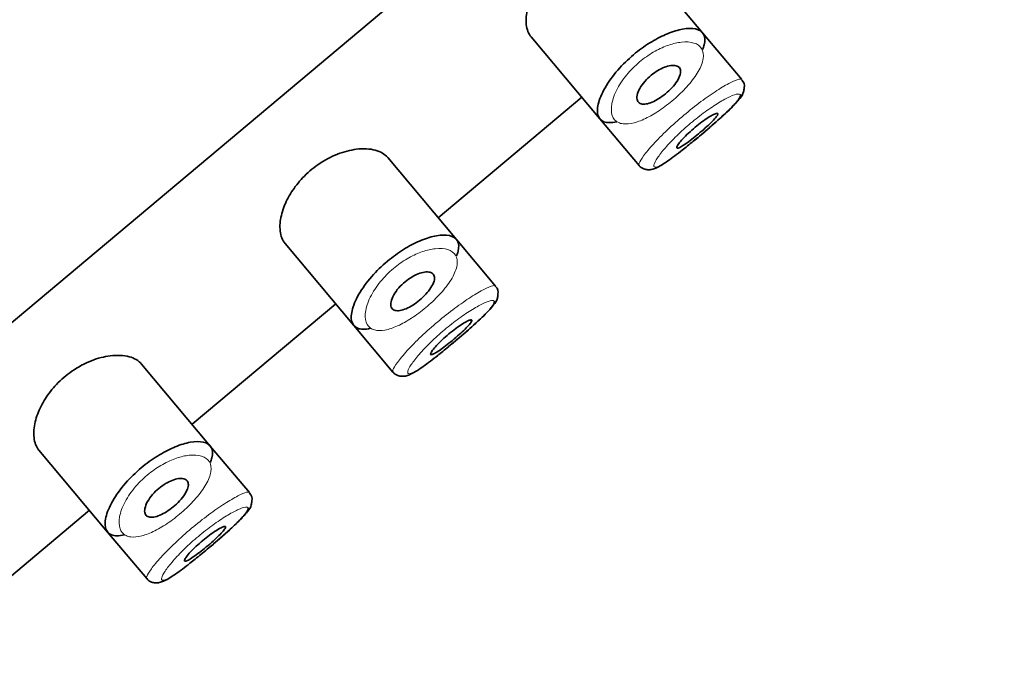
# Model space of a CAD drawing. Units: millimetres. Extents: x 0 to 2466, y 0 to 2751.
# Drawn here: x 2037 to 2055, y 2002 to 2014 of the extents above; entities that cross this region are included whole.
import ezdxf
from ezdxf import colors
from ezdxf.entities.mleader import LeaderData, LeaderLine
from ezdxf.math import Vec2, Vec3

# ---------------------------------------------------------------- set-up
doc = ezdxf.new("R2010")
doc.units = ezdxf.units.MM
doc.layers.add('DV4_Défaut', color=7, linetype='Continuous')
doc.layers.add('Défaut', color=7, linetype='Continuous')

# ---------------------------------------------------------------- blocks, each defined once
blk = doc.blocks.new('_DOT')
at = {"color": 0}
blk.add_line((0, 0), (-1, 0), dxfattribs=at)
at = {"color": 0, "const_width": 0.333}
blk.add_lwpolyline([(-0.1665, 0, 1), (0.1665, 0, 1)], format="xyb", close=True, dxfattribs=at)
blk = doc.blocks.new('SE3')
at = {"layer": 'DV4_Défaut', "color": 7, "linetype": 'Continuous', "lineweight": 35}
for p, q in [((2065.734, 2032.024), (2012.877, 1987.672)), ((2012.877, 1987.672), (2065.734, 2032.024)), ((2049.824, 2013.259), (2048.541, 2014.788)), ((2046.624, 2013.184), (2047.908, 2011.653)), ((2050.554, 2012.389), (2049.824, 2013.259)), ((2050.554, 2012.389), (2050.554, 2012.389)), ((2050.6, 2012.232), (2050.6, 2012.234)), ((2044.888, 2009.807), (2047.569, 2012.057)), ((2047.908, 2011.653), (2048.638, 2010.783)), ((2045.228, 2009.402), (2043.944, 2010.931)), ((2048.638, 2010.783), (2048.638, 2010.783)), ((2042.027, 2009.327), (2043.312, 2007.796)), ((2045.957, 2008.532), (2045.228, 2009.402)), ((2045.957, 2008.532), (2045.957, 2008.532)), ((2046.004, 2008.376), (2046.004, 2008.378)), ((2040.291, 2005.951), (2042.973, 2008.2)), ((2043.312, 2007.796), (2044.042, 2006.926)), ((2040.631, 2005.545), (2039.348, 2007.075)), ((2044.042, 2006.926), (2044.042, 2006.926)), ((2037.431, 2005.47), (2038.715, 2003.939)), ((2041.361, 2004.676), (2040.631, 2005.545)), ((2041.361, 2004.676), (2041.361, 2004.676)), ((2035.695, 2002.094), (2038.376, 2004.344)), ((2041.407, 2004.519), (2041.408, 2004.521)), ((2038.715, 2003.939), (2039.445, 2003.069)), ((2039.445, 2003.069), (2039.445, 2003.069))]:
    blk.add_line(p, q, dxfattribs=at)
for centre in [(2050.462, 2012.271), (2045.865, 2008.414), (2041.269, 2004.557)]:
    blk.add_arc(centre, 0.143, 345.3645, 48.1058, dxfattribs=at)
for points, knots in [([(2048.541, 2014.788), (2048.488, 2014.851), (2048.408, 2014.898), (2048.309, 2014.925), (2048.209, 2014.952), (2048.088, 2014.959), (2047.953, 2014.942), (2047.845, 2014.928), (2047.726, 2014.898), (2047.605, 2014.851), (2047.483, 2014.803), (2047.355, 2014.736), (2047.237, 2014.653), (2047.135, 2014.582), (2047.037, 2014.498), (2046.952, 2014.408), (2046.873, 2014.324), (2046.803, 2014.234), (2046.746, 2014.145), (2046.685, 2014.05), (2046.637, 2013.953), (2046.602, 2013.861), (2046.562, 2013.755), (2046.539, 2013.654), (2046.531, 2013.563), (2046.522, 2013.458), (2046.534, 2013.363), (2046.564, 2013.287), (2046.579, 2013.247), (2046.6, 2013.212), (2046.625, 2013.182)], [0, 0, 0, 0, 0.127584, 0.127584, 0.127584, 0.25539, 0.25539, 0.25539, 0.358237, 0.358237, 0.358237, 0.462075, 0.462075, 0.462075, 0.551089, 0.551089, 0.551089, 0.63371, 0.63371, 0.63371, 0.721747, 0.721747, 0.721747, 0.822805, 0.822805, 0.822805, 0.939517, 0.939517, 0.939517, 1, 1, 1, 1]), ([(2048.222, 2011.599), (2048.169, 2011.586), (2048.121, 2011.581), (2048.078, 2011.582), (2048.042, 2011.583), (2048.01, 2011.589), (2047.983, 2011.6), (2047.926, 2011.622), (2047.887, 2011.666), (2047.87, 2011.727), (2047.854, 2011.789), (2047.858, 2011.869), (2047.884, 2011.962), (2047.91, 2012.055), (2047.959, 2012.164), (2048.028, 2012.277), (2048.093, 2012.383), (2048.179, 2012.497), (2048.279, 2012.605), (2048.367, 2012.702), (2048.468, 2012.797), (2048.574, 2012.883), (2048.67, 2012.961), (2048.773, 2013.032), (2048.874, 2013.093), (2048.974, 2013.153), (2049.075, 2013.204), (2049.17, 2013.242), (2049.271, 2013.284), (2049.367, 2013.312), (2049.452, 2013.328), (2049.546, 2013.344), (2049.628, 2013.345), (2049.692, 2013.331), (2049.762, 2013.316), (2049.814, 2013.282), (2049.842, 2013.234)], [0, 0, 0, 0, 0.055856, 0.055856, 0.055856, 0.103199, 0.103199, 0.103199, 0.202662, 0.202662, 0.202662, 0.302044, 0.302044, 0.302044, 0.40243, 0.40243, 0.40243, 0.496428, 0.496428, 0.496428, 0.579449, 0.579449, 0.579449, 0.655131, 0.655131, 0.655131, 0.730719, 0.730719, 0.730719, 0.812009, 0.812009, 0.812009, 0.902006, 0.902006, 0.902006, 1, 1, 1, 1]), ([(2049.842, 2013.234), (2049.87, 2013.184), (2049.875, 2013.116), (2049.855, 2013.036), (2049.848, 2013.009), (2049.838, 2012.98), (2049.825, 2012.95)], [0, 0, 0, 0, 0.747235, 0.747235, 0.747235, 1, 1, 1, 1]), ([(2049.39, 2012.609), (2049.407, 2012.589), (2049.415, 2012.562), (2049.414, 2012.531), (2049.413, 2012.499), (2049.403, 2012.461), (2049.383, 2012.42), (2049.365, 2012.381), (2049.337, 2012.338), (2049.303, 2012.295), (2049.272, 2012.255), (2049.234, 2012.214), (2049.194, 2012.176), (2049.155, 2012.14), (2049.113, 2012.105), (2049.07, 2012.074), (2049.029, 2012.044), (2048.986, 2012.017), (2048.945, 2011.995), (2048.903, 2011.973), (2048.863, 2011.956), (2048.826, 2011.944), (2048.787, 2011.932), (2048.751, 2011.927), (2048.721, 2011.927), (2048.689, 2011.928), (2048.662, 2011.936), (2048.642, 2011.95), (2048.62, 2011.965), (2048.607, 2011.988), (2048.601, 2012.017), (2048.595, 2012.047), (2048.599, 2012.084), (2048.611, 2012.125), (2048.623, 2012.165), (2048.645, 2012.21), (2048.674, 2012.256), (2048.701, 2012.299), (2048.736, 2012.343), (2048.776, 2012.385), (2048.812, 2012.423), (2048.853, 2012.46), (2048.896, 2012.492), (2048.936, 2012.523), (2048.978, 2012.55), (2049.019, 2012.573), (2049.061, 2012.596), (2049.103, 2012.614), (2049.141, 2012.627), (2049.183, 2012.641), (2049.222, 2012.649), (2049.255, 2012.651), (2049.293, 2012.654), (2049.325, 2012.649), (2049.349, 2012.638), (2049.366, 2012.631), (2049.38, 2012.621), (2049.39, 2012.609)], [0, 0, 0, 0, 0.059515, 0.059515, 0.059515, 0.119219, 0.119219, 0.119219, 0.175762, 0.175762, 0.175762, 0.227805, 0.227805, 0.227805, 0.27664, 0.27664, 0.27664, 0.324401, 0.324401, 0.324401, 0.373178, 0.373178, 0.373178, 0.424681, 0.424681, 0.424681, 0.479997, 0.479997, 0.479997, 0.539117, 0.539117, 0.539117, 0.600288, 0.600288, 0.600288, 0.659949, 0.659949, 0.659949, 0.714588, 0.714588, 0.714588, 0.763723, 0.763723, 0.763723, 0.8101, 0.8101, 0.8101, 0.857244, 0.857244, 0.857244, 0.907879, 0.907879, 0.907879, 0.963344, 0.963344, 0.963344, 1, 1, 1, 1]), ([(2049.65, 2011.235), (2049.692, 2011.27), (2049.826, 2011.378), (2050.084, 2011.601), (2050.353, 2011.845), (2050.508, 2012.02), (2050.589, 2012.12), (2050.597, 2012.205), (2050.6, 2012.232)], [0, 0, 0, 0, 0.087084, 0.316047, 0.54554, 0.787358, 0.940598, 1, 1, 1, 1]), ([(2049.65, 2011.234), (2049.728, 2011.298), (2049.809, 2011.366), (2049.887, 2011.432), (2049.975, 2011.508), (2050.063, 2011.584), (2050.141, 2011.654), (2050.22, 2011.725), (2050.291, 2011.792), (2050.35, 2011.851), (2050.409, 2011.91), (2050.456, 2011.962), (2050.487, 2012.003), (2050.518, 2012.044), (2050.534, 2012.076), (2050.533, 2012.095), (2050.533, 2012.099), (2050.532, 2012.103), (2050.53, 2012.106)], [0, 0, 0, 0, 0.169781, 0.169781, 0.169781, 0.363508, 0.363508, 0.363508, 0.558458, 0.558458, 0.558458, 0.755687, 0.755687, 0.755687, 0.955517, 0.955517, 0.955517, 1, 1, 1, 1]), ([(2050.109, 2011.752), (2050.114, 2011.747), (2050.111, 2011.735), (2050.101, 2011.718), (2050.091, 2011.701), (2050.073, 2011.678), (2050.049, 2011.651), (2050.025, 2011.625), (2049.995, 2011.594), (2049.96, 2011.561), (2049.925, 2011.528), (2049.886, 2011.492), (2049.845, 2011.456), (2049.804, 2011.42), (2049.76, 2011.383), (2049.717, 2011.348), (2049.675, 2011.313), (2049.631, 2011.279), (2049.592, 2011.248), (2049.552, 2011.218), (2049.514, 2011.191), (2049.481, 2011.169), (2049.448, 2011.148), (2049.42, 2011.131), (2049.398, 2011.12), (2049.375, 2011.109), (2049.359, 2011.104), (2049.35, 2011.106), (2049.34, 2011.108), (2049.338, 2011.116), (2049.343, 2011.13), (2049.348, 2011.145), (2049.36, 2011.165), (2049.379, 2011.19), (2049.397, 2011.216), (2049.423, 2011.246), (2049.454, 2011.279), (2049.484, 2011.312), (2049.521, 2011.349), (2049.56, 2011.385), (2049.599, 2011.421), (2049.641, 2011.459), (2049.684, 2011.495), (2049.726, 2011.53), (2049.77, 2011.565), (2049.812, 2011.596), (2049.854, 2011.627), (2049.894, 2011.655), (2049.931, 2011.678), (2049.967, 2011.701), (2050, 2011.72), (2050.027, 2011.733), (2050.055, 2011.747), (2050.076, 2011.754), (2050.09, 2011.756), (2050.1, 2011.757), (2050.106, 2011.756), (2050.109, 2011.752)], [0, 0, 0, 0, 0.054135, 0.054135, 0.054135, 0.10829, 0.10829, 0.10829, 0.162155, 0.162155, 0.162155, 0.21566, 0.21566, 0.21566, 0.26894, 0.26894, 0.26894, 0.322132, 0.322132, 0.322132, 0.375363, 0.375363, 0.375363, 0.428763, 0.428763, 0.428763, 0.482472, 0.482472, 0.482472, 0.536578, 0.536578, 0.536578, 0.591006, 0.591006, 0.591006, 0.645443, 0.645443, 0.645443, 0.699447, 0.699447, 0.699447, 0.752756, 0.752756, 0.752756, 0.805545, 0.805545, 0.805545, 0.858337, 0.858337, 0.858337, 0.911642, 0.911642, 0.911642, 0.965627, 0.965627, 0.965627, 1, 1, 1, 1]), ([(2048.638, 2010.787), (2048.639, 2010.783), (2048.656, 2010.752), (2048.723, 2010.715), (2048.807, 2010.699), (2048.884, 2010.709), (2048.994, 2010.749), (2049.156, 2010.849), (2049.41, 2011.038), (2049.574, 2011.173), (2049.65, 2011.235)], [0, 0, 0, 0, 0.007946, 0.084526, 0.148157, 0.215445, 0.315064, 0.581988, 0.834048, 1, 1, 1, 1]), ([(2043.944, 2010.931), (2043.891, 2010.995), (2043.812, 2011.042), (2043.712, 2011.068), (2043.613, 2011.095), (2043.491, 2011.102), (2043.357, 2011.085), (2043.249, 2011.071), (2043.13, 2011.041), (2043.008, 2010.994), (2042.887, 2010.946), (2042.759, 2010.879), (2042.641, 2010.796), (2042.539, 2010.725), (2042.441, 2010.641), (2042.356, 2010.551), (2042.277, 2010.468), (2042.207, 2010.378), (2042.15, 2010.288), (2042.089, 2010.193), (2042.04, 2010.096), (2042.006, 2010.004), (2041.966, 2009.899), (2041.943, 2009.797), (2041.935, 2009.706), (2041.926, 2009.601), (2041.938, 2009.507), (2041.968, 2009.43), (2041.983, 2009.391), (2042.004, 2009.355), (2042.029, 2009.325)], [0, 0, 0, 0, 0.127584, 0.127584, 0.127584, 0.25539, 0.25539, 0.25539, 0.358237, 0.358237, 0.358237, 0.462075, 0.462075, 0.462075, 0.551089, 0.551089, 0.551089, 0.63371, 0.63371, 0.63371, 0.721747, 0.721747, 0.721747, 0.822805, 0.822805, 0.822805, 0.939517, 0.939517, 0.939517, 1, 1, 1, 1]), ([(2043.626, 2007.742), (2043.573, 2007.73), (2043.524, 2007.724), (2043.482, 2007.725), (2043.446, 2007.726), (2043.414, 2007.732), (2043.386, 2007.743), (2043.329, 2007.765), (2043.291, 2007.809), (2043.274, 2007.871), (2043.257, 2007.932), (2043.262, 2008.012), (2043.287, 2008.105), (2043.313, 2008.198), (2043.362, 2008.307), (2043.432, 2008.42), (2043.497, 2008.526), (2043.583, 2008.64), (2043.682, 2008.749), (2043.77, 2008.845), (2043.872, 2008.94), (2043.977, 2009.026), (2044.074, 2009.104), (2044.177, 2009.176), (2044.277, 2009.236), (2044.378, 2009.297), (2044.479, 2009.347), (2044.573, 2009.386), (2044.675, 2009.427), (2044.771, 2009.456), (2044.856, 2009.471), (2044.949, 2009.488), (2045.031, 2009.488), (2045.096, 2009.474), (2045.166, 2009.459), (2045.217, 2009.425), (2045.245, 2009.377)], [0, 0, 0, 0, 0.055856, 0.055856, 0.055856, 0.103199, 0.103199, 0.103199, 0.202662, 0.202662, 0.202662, 0.302044, 0.302044, 0.302044, 0.40243, 0.40243, 0.40243, 0.496428, 0.496428, 0.496428, 0.579449, 0.579449, 0.579449, 0.655131, 0.655131, 0.655131, 0.730719, 0.730719, 0.730719, 0.812009, 0.812009, 0.812009, 0.902006, 0.902006, 0.902006, 1, 1, 1, 1]), ([(2045.245, 2009.377), (2045.274, 2009.327), (2045.279, 2009.26), (2045.258, 2009.18), (2045.252, 2009.153), (2045.242, 2009.124), (2045.229, 2009.094)], [0, 0, 0, 0, 0.747235, 0.747235, 0.747235, 1, 1, 1, 1]), ([(2044.794, 2008.752), (2044.81, 2008.732), (2044.819, 2008.706), (2044.818, 2008.674), (2044.817, 2008.642), (2044.806, 2008.604), (2044.787, 2008.563), (2044.768, 2008.524), (2044.741, 2008.481), (2044.707, 2008.438), (2044.676, 2008.398), (2044.638, 2008.358), (2044.597, 2008.319), (2044.559, 2008.283), (2044.517, 2008.248), (2044.474, 2008.217), (2044.433, 2008.187), (2044.39, 2008.16), (2044.349, 2008.139), (2044.307, 2008.116), (2044.267, 2008.099), (2044.23, 2008.088), (2044.191, 2008.076), (2044.155, 2008.07), (2044.125, 2008.07), (2044.093, 2008.071), (2044.066, 2008.079), (2044.046, 2008.093), (2044.024, 2008.108), (2044.01, 2008.131), (2044.005, 2008.16), (2043.999, 2008.19), (2044.002, 2008.227), (2044.015, 2008.268), (2044.027, 2008.308), (2044.048, 2008.353), (2044.078, 2008.4), (2044.105, 2008.442), (2044.14, 2008.486), (2044.18, 2008.528), (2044.216, 2008.566), (2044.257, 2008.603), (2044.3, 2008.635), (2044.34, 2008.666), (2044.382, 2008.694), (2044.423, 2008.716), (2044.465, 2008.739), (2044.506, 2008.758), (2044.545, 2008.77), (2044.586, 2008.784), (2044.625, 2008.792), (2044.659, 2008.794), (2044.696, 2008.797), (2044.728, 2008.792), (2044.753, 2008.782), (2044.77, 2008.775), (2044.783, 2008.765), (2044.794, 2008.752)], [0, 0, 0, 0, 0.059515, 0.059515, 0.059515, 0.119219, 0.119219, 0.119219, 0.175762, 0.175762, 0.175762, 0.227805, 0.227805, 0.227805, 0.27664, 0.27664, 0.27664, 0.324401, 0.324401, 0.324401, 0.373178, 0.373178, 0.373178, 0.424681, 0.424681, 0.424681, 0.479997, 0.479997, 0.479997, 0.539117, 0.539117, 0.539117, 0.600288, 0.600288, 0.600288, 0.659949, 0.659949, 0.659949, 0.714588, 0.714588, 0.714588, 0.763723, 0.763723, 0.763723, 0.8101, 0.8101, 0.8101, 0.857244, 0.857244, 0.857244, 0.907879, 0.907879, 0.907879, 0.963344, 0.963344, 0.963344, 1, 1, 1, 1]), ([(2045.053, 2007.377), (2045.132, 2007.442), (2045.213, 2007.509), (2045.29, 2007.575), (2045.379, 2007.651), (2045.466, 2007.727), (2045.545, 2007.798), (2045.623, 2007.869), (2045.695, 2007.936), (2045.753, 2007.994), (2045.812, 2008.053), (2045.859, 2008.105), (2045.89, 2008.146), (2045.922, 2008.187), (2045.938, 2008.219), (2045.937, 2008.238), (2045.936, 2008.243), (2045.935, 2008.246), (2045.933, 2008.249)], [0, 0, 0, 0, 0.169781, 0.169781, 0.169781, 0.363508, 0.363508, 0.363508, 0.558458, 0.558458, 0.558458, 0.755687, 0.755687, 0.755687, 0.955517, 0.955517, 0.955517, 1, 1, 1, 1]), ([(2045.054, 2007.379), (2045.096, 2007.413), (2045.23, 2007.521), (2045.488, 2007.744), (2045.757, 2007.988), (2045.911, 2008.163), (2045.993, 2008.263), (2046.001, 2008.348), (2046.004, 2008.376)], [0, 0, 0, 0, 0.087084, 0.316047, 0.54554, 0.787358, 0.940598, 1, 1, 1, 1]), ([(2045.513, 2007.896), (2045.517, 2007.89), (2045.515, 2007.878), (2045.505, 2007.861), (2045.494, 2007.844), (2045.477, 2007.821), (2045.453, 2007.795), (2045.429, 2007.768), (2045.398, 2007.737), (2045.364, 2007.704), (2045.329, 2007.671), (2045.29, 2007.635), (2045.249, 2007.599), (2045.208, 2007.563), (2045.164, 2007.526), (2045.121, 2007.491), (2045.078, 2007.456), (2045.035, 2007.422), (2044.995, 2007.392), (2044.955, 2007.362), (2044.918, 2007.334), (2044.885, 2007.313), (2044.852, 2007.291), (2044.823, 2007.274), (2044.801, 2007.263), (2044.779, 2007.252), (2044.763, 2007.248), (2044.753, 2007.249), (2044.744, 2007.251), (2044.742, 2007.259), (2044.747, 2007.274), (2044.751, 2007.288), (2044.764, 2007.308), (2044.782, 2007.334), (2044.801, 2007.359), (2044.827, 2007.389), (2044.858, 2007.423), (2044.888, 2007.455), (2044.924, 2007.492), (2044.964, 2007.529), (2045.002, 2007.565), (2045.045, 2007.602), (2045.088, 2007.638), (2045.13, 2007.673), (2045.174, 2007.708), (2045.216, 2007.739), (2045.258, 2007.77), (2045.298, 2007.798), (2045.334, 2007.821), (2045.371, 2007.844), (2045.404, 2007.863), (2045.431, 2007.877), (2045.458, 2007.89), (2045.48, 2007.898), (2045.494, 2007.9), (2045.503, 2007.901), (2045.51, 2007.899), (2045.513, 2007.896)], [0, 0, 0, 0, 0.054135, 0.054135, 0.054135, 0.10829, 0.10829, 0.10829, 0.162155, 0.162155, 0.162155, 0.21566, 0.21566, 0.21566, 0.26894, 0.26894, 0.26894, 0.322132, 0.322132, 0.322132, 0.375363, 0.375363, 0.375363, 0.428763, 0.428763, 0.428763, 0.482472, 0.482472, 0.482472, 0.536578, 0.536578, 0.536578, 0.591006, 0.591006, 0.591006, 0.645443, 0.645443, 0.645443, 0.699447, 0.699447, 0.699447, 0.752756, 0.752756, 0.752756, 0.805545, 0.805545, 0.805545, 0.858337, 0.858337, 0.858337, 0.911642, 0.911642, 0.911642, 0.965627, 0.965627, 0.965627, 1, 1, 1, 1]), ([(2044.041, 2006.93), (2044.043, 2006.927), (2044.06, 2006.895), (2044.127, 2006.858), (2044.211, 2006.842), (2044.288, 2006.852), (2044.398, 2006.892), (2044.56, 2006.993), (2044.814, 2007.182), (2044.978, 2007.316), (2045.054, 2007.379)], [0, 0, 0, 0, 0.007946, 0.084526, 0.148157, 0.215445, 0.315064, 0.581988, 0.834048, 1, 1, 1, 1]), ([(2039.348, 2007.075), (2039.295, 2007.138), (2039.215, 2007.185), (2039.116, 2007.212), (2039.017, 2007.238), (2038.895, 2007.245), (2038.761, 2007.228), (2038.653, 2007.215), (2038.533, 2007.185), (2038.412, 2007.137), (2038.29, 2007.09), (2038.163, 2007.022), (2038.044, 2006.94), (2037.943, 2006.869), (2037.845, 2006.784), (2037.76, 2006.695), (2037.681, 2006.611), (2037.611, 2006.521), (2037.553, 2006.432), (2037.492, 2006.336), (2037.444, 2006.239), (2037.409, 2006.147), (2037.37, 2006.042), (2037.346, 2005.941), (2037.339, 2005.849), (2037.33, 2005.744), (2037.341, 2005.65), (2037.371, 2005.574), (2037.387, 2005.534), (2037.407, 2005.499), (2037.433, 2005.468)], [0, 0, 0, 0, 0.127584, 0.127584, 0.127584, 0.25539, 0.25539, 0.25539, 0.358237, 0.358237, 0.358237, 0.462075, 0.462075, 0.462075, 0.551089, 0.551089, 0.551089, 0.63371, 0.63371, 0.63371, 0.721747, 0.721747, 0.721747, 0.822805, 0.822805, 0.822805, 0.939517, 0.939517, 0.939517, 1, 1, 1, 1]), ([(2039.03, 2003.886), (2038.976, 2003.873), (2038.928, 2003.867), (2038.886, 2003.868), (2038.85, 2003.869), (2038.818, 2003.875), (2038.79, 2003.886), (2038.733, 2003.909), (2038.695, 2003.953), (2038.678, 2004.014), (2038.661, 2004.075), (2038.665, 2004.156), (2038.691, 2004.248), (2038.717, 2004.342), (2038.766, 2004.45), (2038.836, 2004.563), (2038.901, 2004.669), (2038.987, 2004.783), (2039.086, 2004.892), (2039.174, 2004.988), (2039.275, 2005.084), (2039.381, 2005.169), (2039.478, 2005.247), (2039.58, 2005.319), (2039.681, 2005.379), (2039.782, 2005.44), (2039.883, 2005.49), (2039.977, 2005.529), (2040.078, 2005.57), (2040.175, 2005.599), (2040.259, 2005.614), (2040.353, 2005.631), (2040.435, 2005.632), (2040.5, 2005.617), (2040.57, 2005.602), (2040.621, 2005.569), (2040.649, 2005.52)], [0, 0, 0, 0, 0.055856, 0.055856, 0.055856, 0.103199, 0.103199, 0.103199, 0.202662, 0.202662, 0.202662, 0.302044, 0.302044, 0.302044, 0.40243, 0.40243, 0.40243, 0.496428, 0.496428, 0.496428, 0.579449, 0.579449, 0.579449, 0.655131, 0.655131, 0.655131, 0.730719, 0.730719, 0.730719, 0.812009, 0.812009, 0.812009, 0.902006, 0.902006, 0.902006, 1, 1, 1, 1]), ([(2040.649, 2005.52), (2040.678, 2005.47), (2040.682, 2005.403), (2040.662, 2005.323), (2040.655, 2005.296), (2040.646, 2005.267), (2040.633, 2005.237)], [0, 0, 0, 0, 0.747235, 0.747235, 0.747235, 1, 1, 1, 1]), ([(2040.198, 2004.896), (2040.214, 2004.876), (2040.223, 2004.849), (2040.222, 2004.817), (2040.221, 2004.785), (2040.21, 2004.747), (2040.19, 2004.706), (2040.172, 2004.667), (2040.145, 2004.624), (2040.111, 2004.581), (2040.08, 2004.542), (2040.042, 2004.501), (2040.001, 2004.462), (2039.963, 2004.426), (2039.92, 2004.391), (2039.878, 2004.361), (2039.836, 2004.33), (2039.793, 2004.304), (2039.753, 2004.282), (2039.711, 2004.26), (2039.67, 2004.242), (2039.633, 2004.231), (2039.595, 2004.219), (2039.559, 2004.213), (2039.529, 2004.214), (2039.496, 2004.214), (2039.469, 2004.222), (2039.449, 2004.236), (2039.428, 2004.252), (2039.414, 2004.275), (2039.408, 2004.303), (2039.403, 2004.333), (2039.406, 2004.37), (2039.419, 2004.411), (2039.431, 2004.451), (2039.452, 2004.497), (2039.482, 2004.543), (2039.509, 2004.585), (2039.544, 2004.63), (2039.584, 2004.672), (2039.62, 2004.709), (2039.661, 2004.746), (2039.703, 2004.779), (2039.743, 2004.809), (2039.786, 2004.837), (2039.827, 2004.86), (2039.869, 2004.882), (2039.91, 2004.901), (2039.949, 2004.914), (2039.99, 2004.928), (2040.029, 2004.936), (2040.063, 2004.938), (2040.1, 2004.94), (2040.132, 2004.936), (2040.157, 2004.925), (2040.173, 2004.918), (2040.187, 2004.908), (2040.198, 2004.896)], [0, 0, 0, 0, 0.059515, 0.059515, 0.059515, 0.119219, 0.119219, 0.119219, 0.175762, 0.175762, 0.175762, 0.227805, 0.227805, 0.227805, 0.27664, 0.27664, 0.27664, 0.324401, 0.324401, 0.324401, 0.373178, 0.373178, 0.373178, 0.424681, 0.424681, 0.424681, 0.479997, 0.479997, 0.479997, 0.539117, 0.539117, 0.539117, 0.600288, 0.600288, 0.600288, 0.659949, 0.659949, 0.659949, 0.714588, 0.714588, 0.714588, 0.763723, 0.763723, 0.763723, 0.8101, 0.8101, 0.8101, 0.857244, 0.857244, 0.857244, 0.907879, 0.907879, 0.907879, 0.963344, 0.963344, 0.963344, 1, 1, 1, 1]), ([(2040.457, 2003.522), (2040.5, 2003.556), (2040.634, 2003.664), (2040.892, 2003.888), (2041.161, 2004.131), (2041.315, 2004.307), (2041.397, 2004.407), (2041.405, 2004.492), (2041.407, 2004.519)], [0, 0, 0, 0, 0.087084, 0.316047, 0.54554, 0.787358, 0.940598, 1, 1, 1, 1]), ([(2040.457, 2003.52), (2040.536, 2003.585), (2040.616, 2003.652), (2040.694, 2003.719), (2040.783, 2003.794), (2040.87, 2003.87), (2040.948, 2003.941), (2041.027, 2004.012), (2041.099, 2004.079), (2041.157, 2004.137), (2041.216, 2004.197), (2041.263, 2004.248), (2041.294, 2004.289), (2041.326, 2004.331), (2041.341, 2004.362), (2041.34, 2004.381), (2041.34, 2004.386), (2041.339, 2004.39), (2041.337, 2004.393)], [0, 0, 0, 0, 0.169781, 0.169781, 0.169781, 0.363508, 0.363508, 0.363508, 0.558458, 0.558458, 0.558458, 0.755687, 0.755687, 0.755687, 0.955517, 0.955517, 0.955517, 1, 1, 1, 1]), ([(2040.916, 2004.039), (2040.921, 2004.033), (2040.918, 2004.021), (2040.908, 2004.004), (2040.898, 2003.987), (2040.88, 2003.964), (2040.856, 2003.938), (2040.833, 2003.911), (2040.802, 2003.88), (2040.767, 2003.847), (2040.733, 2003.814), (2040.693, 2003.778), (2040.652, 2003.742), (2040.611, 2003.706), (2040.568, 2003.669), (2040.525, 2003.634), (2040.482, 2003.599), (2040.439, 2003.565), (2040.399, 2003.535), (2040.359, 2003.505), (2040.321, 2003.478), (2040.289, 2003.456), (2040.256, 2003.434), (2040.227, 2003.417), (2040.205, 2003.406), (2040.183, 2003.396), (2040.166, 2003.391), (2040.157, 2003.393), (2040.148, 2003.394), (2040.145, 2003.403), (2040.15, 2003.417), (2040.155, 2003.431), (2040.167, 2003.452), (2040.186, 2003.477), (2040.205, 2003.502), (2040.231, 2003.533), (2040.261, 2003.566), (2040.292, 2003.599), (2040.328, 2003.635), (2040.367, 2003.672), (2040.406, 2003.708), (2040.449, 2003.746), (2040.491, 2003.781), (2040.534, 2003.817), (2040.578, 2003.851), (2040.619, 2003.882), (2040.661, 2003.913), (2040.702, 2003.941), (2040.738, 2003.964), (2040.775, 2003.988), (2040.808, 2004.007), (2040.835, 2004.02), (2040.862, 2004.033), (2040.884, 2004.041), (2040.898, 2004.043), (2040.907, 2004.044), (2040.913, 2004.043), (2040.916, 2004.039)], [0, 0, 0, 0, 0.054135, 0.054135, 0.054135, 0.10829, 0.10829, 0.10829, 0.162155, 0.162155, 0.162155, 0.21566, 0.21566, 0.21566, 0.26894, 0.26894, 0.26894, 0.322132, 0.322132, 0.322132, 0.375363, 0.375363, 0.375363, 0.428763, 0.428763, 0.428763, 0.482472, 0.482472, 0.482472, 0.536578, 0.536578, 0.536578, 0.591006, 0.591006, 0.591006, 0.645443, 0.645443, 0.645443, 0.699447, 0.699447, 0.699447, 0.752756, 0.752756, 0.752756, 0.805545, 0.805545, 0.805545, 0.858337, 0.858337, 0.858337, 0.911642, 0.911642, 0.911642, 0.965627, 0.965627, 0.965627, 1, 1, 1, 1]), ([(2039.445, 2003.073), (2039.447, 2003.07), (2039.463, 2003.039), (2039.531, 2003.001), (2039.614, 2002.985), (2039.692, 2002.995), (2039.802, 2003.035), (2039.963, 2003.136), (2040.217, 2003.325), (2040.382, 2003.46), (2040.457, 2003.522)], [0, 0, 0, 0, 0.007946, 0.084526, 0.148157, 0.215445, 0.315064, 0.581988, 0.834048, 1, 1, 1, 1])]:
    blk.add_open_spline(points, degree=3, knots=knots, dxfattribs=at)
at = {"layer": 'DV4_Défaut', "color": 7, "linetype": 'Continuous', "lineweight": 18}
for points, knots in [([(2049.806, 2012.965), (2049.806, 2012.965), (2049.806, 2012.965), (2049.806, 2012.965), (2049.777, 2013.013), (2049.727, 2013.049), (2049.662, 2013.069), (2049.599, 2013.089), (2049.519, 2013.095), (2049.428, 2013.085), (2049.356, 2013.077), (2049.277, 2013.059), (2049.193, 2013.031), (2049.111, 2013.003), (2049.023, 2012.964), (2048.936, 2012.915), (2048.85, 2012.867), (2048.762, 2012.808), (2048.68, 2012.743), (2048.591, 2012.671), (2048.507, 2012.59), (2048.435, 2012.507), (2048.353, 2012.412), (2048.285, 2012.312), (2048.235, 2012.219), (2048.181, 2012.117), (2048.146, 2012.019), (2048.13, 2011.934), (2048.114, 2011.849), (2048.118, 2011.774), (2048.138, 2011.715), (2048.159, 2011.656), (2048.197, 2011.611), (2048.251, 2011.585), (2048.277, 2011.572), (2048.307, 2011.564), (2048.34, 2011.56), (2048.399, 2011.553), (2048.469, 2011.559), (2048.547, 2011.58), (2048.621, 2011.6), (2048.704, 2011.632), (2048.791, 2011.676), (2048.875, 2011.719), (2048.965, 2011.773), (2049.053, 2011.834), (2049.142, 2011.896), (2049.233, 2011.967), (2049.316, 2012.041), (2049.403, 2012.119), (2049.486, 2012.201), (2049.556, 2012.282), (2049.632, 2012.369), (2049.695, 2012.457), (2049.742, 2012.537), (2049.792, 2012.625), (2049.824, 2012.707), (2049.835, 2012.778), (2049.847, 2012.852), (2049.837, 2012.916), (2049.806, 2012.965)], [0, 0, 0, 0, 0.000102, 0.000102, 0.000102, 0.060603, 0.060603, 0.060603, 0.119477, 0.119477, 0.119477, 0.165691, 0.165691, 0.165691, 0.21125, 0.21125, 0.21125, 0.256431, 0.256431, 0.256431, 0.30595, 0.30595, 0.30595, 0.362591, 0.362591, 0.362591, 0.423987, 0.423987, 0.423987, 0.485375, 0.485375, 0.485375, 0.546877, 0.546877, 0.546877, 0.576036, 0.576036, 0.576036, 0.627995, 0.627995, 0.627995, 0.677323, 0.677323, 0.677323, 0.72541, 0.72541, 0.72541, 0.773839, 0.773839, 0.773839, 0.824404, 0.824404, 0.824404, 0.8789, 0.8789, 0.8789, 0.938085, 0.938085, 0.938085, 1, 1, 1, 1]), ([(2048.639, 2010.782), (2048.632, 2010.79), (2048.632, 2010.803), (2048.639, 2010.823), (2048.65, 2010.855), (2048.679, 2010.904), (2048.724, 2010.964), (2048.769, 2011.025), (2048.831, 2011.1), (2048.906, 2011.182), (2048.98, 2011.263), (2049.07, 2011.354), (2049.167, 2011.446), (2049.262, 2011.537), (2049.368, 2011.631), (2049.475, 2011.721), (2049.58, 2011.81), (2049.689, 2011.896), (2049.794, 2011.974), (2049.898, 2012.051), (2050, 2012.122), (2050.092, 2012.181), (2050.184, 2012.241), (2050.269, 2012.29), (2050.338, 2012.326), (2050.408, 2012.362), (2050.464, 2012.385), (2050.502, 2012.394), (2050.531, 2012.4), (2050.549, 2012.398), (2050.555, 2012.387)], [0, 0, 0, 0, 0.065648, 0.065648, 0.065648, 0.173418, 0.173418, 0.173418, 0.281707, 0.281707, 0.281707, 0.389484, 0.389484, 0.389484, 0.495442, 0.495442, 0.495442, 0.599625, 0.599625, 0.599625, 0.703572, 0.703572, 0.703572, 0.808959, 0.808959, 0.808959, 0.916254, 0.916254, 0.916254, 1, 1, 1, 1]), ([(2050.53, 2012.106), (2050.523, 2012.117), (2050.506, 2012.121), (2050.48, 2012.117), (2050.447, 2012.113), (2050.397, 2012.096), (2050.335, 2012.067), (2050.276, 2012.04), (2050.203, 2012.001), (2050.124, 2011.952), (2050.046, 2011.905), (2049.959, 2011.847), (2049.87, 2011.782), (2049.782, 2011.718), (2049.69, 2011.646), (2049.601, 2011.572), (2049.511, 2011.496), (2049.423, 2011.416), (2049.344, 2011.339), (2049.263, 2011.261), (2049.19, 2011.183), (2049.129, 2011.112), (2049.067, 2011.041), (2049.017, 2010.976), (2048.981, 2010.923), (2048.945, 2010.87), (2048.923, 2010.827), (2048.916, 2010.797), (2048.909, 2010.768), (2048.916, 2010.752), (2048.938, 2010.751), (2048.952, 2010.75), (2048.971, 2010.754), (2048.995, 2010.764), (2049.033, 2010.78), (2049.085, 2010.81), (2049.147, 2010.851), (2049.208, 2010.891), (2049.282, 2010.944), (2049.361, 2011.005), (2049.44, 2011.065), (2049.528, 2011.135), (2049.617, 2011.207), (2049.628, 2011.216), (2049.639, 2011.225), (2049.65, 2011.234)], [0, 0, 0, 0, 0.058626, 0.058626, 0.058626, 0.13414, 0.13414, 0.13414, 0.206929, 0.206929, 0.206929, 0.278856, 0.278856, 0.278856, 0.350676, 0.350676, 0.350676, 0.423727, 0.423727, 0.423727, 0.498329, 0.498329, 0.498329, 0.573708, 0.573708, 0.573708, 0.649048, 0.649048, 0.649048, 0.72454, 0.72454, 0.72454, 0.770785, 0.770785, 0.770785, 0.844552, 0.844552, 0.844552, 0.917956, 0.917956, 0.917956, 0.991075, 0.991075, 0.991075, 1, 1, 1, 1]), ([(2045.21, 2009.108), (2045.21, 2009.108), (2045.21, 2009.108), (2045.21, 2009.108), (2045.18, 2009.157), (2045.131, 2009.192), (2045.066, 2009.213), (2045.002, 2009.233), (2044.922, 2009.238), (2044.832, 2009.228), (2044.76, 2009.221), (2044.68, 2009.203), (2044.597, 2009.174), (2044.514, 2009.146), (2044.427, 2009.107), (2044.34, 2009.058), (2044.253, 2009.01), (2044.166, 2008.951), (2044.084, 2008.886), (2043.995, 2008.814), (2043.911, 2008.733), (2043.839, 2008.65), (2043.757, 2008.555), (2043.689, 2008.456), (2043.639, 2008.362), (2043.584, 2008.261), (2043.549, 2008.163), (2043.534, 2008.078), (2043.518, 2007.992), (2043.521, 2007.917), (2043.542, 2007.858), (2043.562, 2007.799), (2043.601, 2007.754), (2043.655, 2007.728), (2043.681, 2007.716), (2043.711, 2007.707), (2043.744, 2007.703), (2043.802, 2007.696), (2043.873, 2007.703), (2043.951, 2007.723), (2044.025, 2007.743), (2044.108, 2007.776), (2044.194, 2007.819), (2044.279, 2007.862), (2044.369, 2007.916), (2044.457, 2007.978), (2044.546, 2008.04), (2044.636, 2008.111), (2044.72, 2008.185), (2044.807, 2008.262), (2044.889, 2008.345), (2044.96, 2008.425), (2045.035, 2008.512), (2045.099, 2008.6), (2045.146, 2008.681), (2045.196, 2008.768), (2045.228, 2008.851), (2045.239, 2008.921), (2045.251, 2008.995), (2045.24, 2009.059), (2045.21, 2009.108)], [0, 0, 0, 0, 0.000102, 0.000102, 0.000102, 0.060603, 0.060603, 0.060603, 0.119477, 0.119477, 0.119477, 0.165691, 0.165691, 0.165691, 0.21125, 0.21125, 0.21125, 0.256431, 0.256431, 0.256431, 0.30595, 0.30595, 0.30595, 0.362591, 0.362591, 0.362591, 0.423987, 0.423987, 0.423987, 0.485375, 0.485375, 0.485375, 0.546877, 0.546877, 0.546877, 0.576036, 0.576036, 0.576036, 0.627995, 0.627995, 0.627995, 0.677323, 0.677323, 0.677323, 0.72541, 0.72541, 0.72541, 0.773839, 0.773839, 0.773839, 0.824404, 0.824404, 0.824404, 0.8789, 0.8789, 0.8789, 0.938085, 0.938085, 0.938085, 1, 1, 1, 1]), ([(2044.042, 2006.925), (2044.036, 2006.933), (2044.036, 2006.947), (2044.043, 2006.966), (2044.054, 2006.998), (2044.083, 2007.047), (2044.127, 2007.107), (2044.172, 2007.168), (2044.235, 2007.243), (2044.31, 2007.325), (2044.384, 2007.407), (2044.474, 2007.498), (2044.571, 2007.59), (2044.666, 2007.68), (2044.772, 2007.775), (2044.878, 2007.864), (2044.984, 2007.953), (2045.093, 2008.039), (2045.197, 2008.117), (2045.302, 2008.194), (2045.404, 2008.265), (2045.495, 2008.324), (2045.588, 2008.384), (2045.673, 2008.434), (2045.742, 2008.469), (2045.812, 2008.505), (2045.868, 2008.529), (2045.905, 2008.537), (2045.935, 2008.543), (2045.953, 2008.541), (2045.959, 2008.53)], [0, 0, 0, 0, 0.065648, 0.065648, 0.065648, 0.173418, 0.173418, 0.173418, 0.281707, 0.281707, 0.281707, 0.389484, 0.389484, 0.389484, 0.495442, 0.495442, 0.495442, 0.599625, 0.599625, 0.599625, 0.703572, 0.703572, 0.703572, 0.808959, 0.808959, 0.808959, 0.916254, 0.916254, 0.916254, 1, 1, 1, 1]), ([(2045.933, 2008.249), (2045.927, 2008.26), (2045.91, 2008.264), (2045.884, 2008.261), (2045.85, 2008.256), (2045.801, 2008.239), (2045.739, 2008.21), (2045.679, 2008.183), (2045.607, 2008.144), (2045.528, 2008.096), (2045.45, 2008.048), (2045.363, 2007.99), (2045.274, 2007.926), (2045.186, 2007.862), (2045.093, 2007.789), (2045.005, 2007.715), (2044.915, 2007.64), (2044.827, 2007.56), (2044.748, 2007.483), (2044.667, 2007.404), (2044.593, 2007.326), (2044.532, 2007.256), (2044.471, 2007.185), (2044.421, 2007.12), (2044.385, 2007.066), (2044.349, 2007.013), (2044.327, 2006.97), (2044.32, 2006.941), (2044.313, 2006.911), (2044.32, 2006.895), (2044.342, 2006.894), (2044.356, 2006.893), (2044.375, 2006.898), (2044.399, 2006.908), (2044.437, 2006.923), (2044.489, 2006.953), (2044.551, 2006.994), (2044.612, 2007.035), (2044.685, 2007.088), (2044.765, 2007.148), (2044.844, 2007.209), (2044.932, 2007.278), (2045.021, 2007.35), (2045.031, 2007.359), (2045.042, 2007.368), (2045.053, 2007.377)], [0, 0, 0, 0, 0.058626, 0.058626, 0.058626, 0.13414, 0.13414, 0.13414, 0.206929, 0.206929, 0.206929, 0.278856, 0.278856, 0.278856, 0.350676, 0.350676, 0.350676, 0.423727, 0.423727, 0.423727, 0.498329, 0.498329, 0.498329, 0.573708, 0.573708, 0.573708, 0.649048, 0.649048, 0.649048, 0.72454, 0.72454, 0.72454, 0.770785, 0.770785, 0.770785, 0.844552, 0.844552, 0.844552, 0.917956, 0.917956, 0.917956, 0.991075, 0.991075, 0.991075, 1, 1, 1, 1]), ([(2040.614, 2005.251), (2040.614, 2005.252), (2040.614, 2005.252), (2040.614, 2005.252), (2040.584, 2005.3), (2040.535, 2005.336), (2040.469, 2005.356), (2040.406, 2005.376), (2040.326, 2005.382), (2040.235, 2005.372), (2040.164, 2005.364), (2040.084, 2005.346), (2040, 2005.317), (2039.918, 2005.289), (2039.83, 2005.25), (2039.743, 2005.202), (2039.657, 2005.154), (2039.569, 2005.095), (2039.488, 2005.029), (2039.399, 2004.958), (2039.314, 2004.876), (2039.243, 2004.793), (2039.161, 2004.699), (2039.092, 2004.599), (2039.042, 2004.505), (2038.988, 2004.404), (2038.953, 2004.306), (2038.938, 2004.221), (2038.922, 2004.136), (2038.925, 2004.06), (2038.946, 2004.001), (2038.966, 2003.942), (2039.005, 2003.897), (2039.059, 2003.871), (2039.085, 2003.859), (2039.115, 2003.85), (2039.148, 2003.846), (2039.206, 2003.839), (2039.276, 2003.846), (2039.354, 2003.867), (2039.428, 2003.886), (2039.511, 2003.919), (2039.598, 2003.963), (2039.682, 2004.005), (2039.772, 2004.059), (2039.861, 2004.121), (2039.95, 2004.183), (2040.04, 2004.254), (2040.124, 2004.328), (2040.211, 2004.405), (2040.293, 2004.488), (2040.363, 2004.569), (2040.439, 2004.656), (2040.503, 2004.743), (2040.549, 2004.824), (2040.6, 2004.912), (2040.632, 2004.994), (2040.643, 2005.065), (2040.654, 2005.139), (2040.644, 2005.202), (2040.614, 2005.251)], [0, 0, 0, 0, 0.000102, 0.000102, 0.000102, 0.060603, 0.060603, 0.060603, 0.119477, 0.119477, 0.119477, 0.165691, 0.165691, 0.165691, 0.21125, 0.21125, 0.21125, 0.256431, 0.256431, 0.256431, 0.30595, 0.30595, 0.30595, 0.362591, 0.362591, 0.362591, 0.423987, 0.423987, 0.423987, 0.485375, 0.485375, 0.485375, 0.546877, 0.546877, 0.546877, 0.576036, 0.576036, 0.576036, 0.627995, 0.627995, 0.627995, 0.677323, 0.677323, 0.677323, 0.72541, 0.72541, 0.72541, 0.773839, 0.773839, 0.773839, 0.824404, 0.824404, 0.824404, 0.8789, 0.8789, 0.8789, 0.938085, 0.938085, 0.938085, 1, 1, 1, 1]), ([(2039.446, 2003.069), (2039.44, 2003.077), (2039.44, 2003.09), (2039.447, 2003.11), (2039.457, 2003.142), (2039.486, 2003.19), (2039.531, 2003.251), (2039.576, 2003.312), (2039.638, 2003.386), (2039.713, 2003.468), (2039.788, 2003.55), (2039.877, 2003.641), (2039.974, 2003.733), (2040.07, 2003.824), (2040.175, 2003.918), (2040.282, 2004.008), (2040.387, 2004.096), (2040.497, 2004.183), (2040.601, 2004.26), (2040.705, 2004.338), (2040.807, 2004.409), (2040.899, 2004.468), (2040.992, 2004.527), (2041.076, 2004.577), (2041.145, 2004.613), (2041.216, 2004.649), (2041.272, 2004.672), (2041.309, 2004.68), (2041.338, 2004.687), (2041.357, 2004.684), (2041.363, 2004.673)], [0, 0, 0, 0, 0.064847, 0.064847, 0.064847, 0.172709, 0.172709, 0.172709, 0.281091, 0.281091, 0.281091, 0.38896, 0.38896, 0.38896, 0.49501, 0.49501, 0.49501, 0.599282, 0.599282, 0.599282, 0.703318, 0.703318, 0.703318, 0.808795, 0.808795, 0.808795, 0.916182, 0.916182, 0.916182, 1, 1, 1, 1]), ([(2041.337, 2004.393), (2041.331, 2004.404), (2041.314, 2004.407), (2041.288, 2004.404), (2041.254, 2004.399), (2041.204, 2004.382), (2041.143, 2004.354), (2041.083, 2004.326), (2041.011, 2004.287), (2040.932, 2004.239), (2040.854, 2004.191), (2040.766, 2004.133), (2040.678, 2004.069), (2040.589, 2004.005), (2040.497, 2003.933), (2040.409, 2003.858), (2040.319, 2003.783), (2040.231, 2003.703), (2040.152, 2003.626), (2040.071, 2003.547), (2039.997, 2003.469), (2039.936, 2003.399), (2039.875, 2003.328), (2039.824, 2003.263), (2039.789, 2003.21), (2039.753, 2003.156), (2039.731, 2003.113), (2039.724, 2003.084), (2039.716, 2003.055), (2039.724, 2003.039), (2039.746, 2003.037), (2039.759, 2003.036), (2039.778, 2003.041), (2039.802, 2003.051), (2039.841, 2003.067), (2039.892, 2003.096), (2039.954, 2003.137), (2040.016, 2003.178), (2040.089, 2003.231), (2040.169, 2003.292), (2040.248, 2003.352), (2040.335, 2003.421), (2040.424, 2003.494), (2040.435, 2003.503), (2040.446, 2003.511), (2040.457, 2003.52)], [0, 0, 0, 0, 0.058626, 0.058626, 0.058626, 0.13414, 0.13414, 0.13414, 0.206929, 0.206929, 0.206929, 0.278856, 0.278856, 0.278856, 0.350676, 0.350676, 0.350676, 0.423727, 0.423727, 0.423727, 0.498329, 0.498329, 0.498329, 0.573708, 0.573708, 0.573708, 0.649048, 0.649048, 0.649048, 0.72454, 0.72454, 0.72454, 0.770785, 0.770785, 0.770785, 0.844552, 0.844552, 0.844552, 0.917956, 0.917956, 0.917956, 0.991075, 0.991075, 0.991075, 1, 1, 1, 1])]:
    blk.add_open_spline(points, degree=3, knots=knots, dxfattribs=at)

msp = doc.modelspace()

# ---------------------------------------------------------------- block references
at = {"layer": 'Défaut'}
msp.add_blockref('SE3', (0, 0), dxfattribs=at)

# ---------------------------------------------------------------- leaders
at = {"layer": 'Défaut', "color": 7, "linetype": 'Continuous', "lineweight": 18}
ml = msp.add_multileader_mtext('Standard', dxfattribs=at)
ml.set_content('{\\pxsm0.9;\\fSolid Edge ISO|b1||i0||c0|p34;\\W1.;18/04/2023\\P}', color=256)
ml.set_leader_properties()
ml.set_arrow_properties(name='DOT')
ml.build(insert=Vec2(0, 0))
ml.multileader.update_dxf_attribs({"leader_type": 0, "dogleg_length": 0, "arrow_head_size": 12})
ctx = ml.context
ctx.base_point, ctx.char_height, ctx.arrow_head_size, ctx.landing_gap_size = Vec3(2378.6, 2743.607), 12, 12, 4.2
notes = []
notes.append((ctx, [(0, (0, 0, 0), (0, 0), (1, 0), 1, [])]))
ctx.mtext.insert = Vec3(2380.6, 2749.728)
for ctx, leaders in notes:
    for number, flags, end, landing, length, lines in leaders:
        leader = LeaderData()
        leader.index, (leader.has_last_leader_line, leader.has_dogleg_vector, leader.attachment_direction) = number, flags
        leader.last_leader_point, leader.dogleg_vector, leader.dogleg_length = Vec3(end), Vec3(landing), length
        for number, points, colour, breaks in lines:
            line = LeaderLine()
            line.index, line.vertices, line.color, line.breaks = number, Vec3.list(points), colors.encode_raw_color(colour), breaks
            leader.lines.append(line)
        ctx.leaders.append(leader)

doc.saveas('drawing.dxf')
